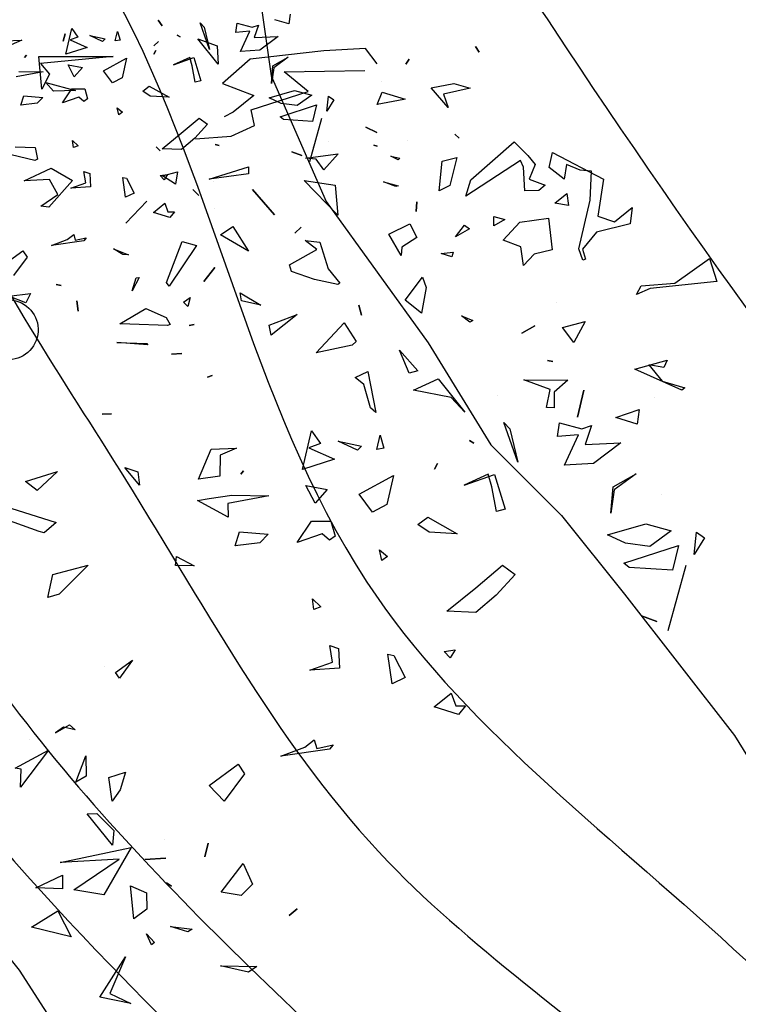
# Model space of a CAD drawing. Units: millimetres. Extents: x 1516 to 3366, y 982 to 1373.
# Drawn here: x 1585 to 1591, y 1078 to 1086 of the extents above; entities that cross this region are included whole.
import ezdxf

# ---------------------------------------------------------------- set-up
doc = ezdxf.new("R2010")
doc.units = ezdxf.units.MM
for name, color, linetype in [('CURVAS 100 MODIF', 1, 'Continuous'), ('CURVAS 20', 250, 'Continuous'), ('VEGETACION', 57, 'Continuous'), ('VERDE', 67, 'Continuous')]:
    doc.layers.add(name, color=color, linetype=linetype)

# ---------------------------------------------------------------- blocks, each defined once
blk = doc.blocks.new('A$C14FD7D5A')
at = {"layer": 'VERDE', "color": 97}
for p, q in [((4.6243, 7.8956), (4.6111, 7.8398)), ((4.6111, 7.8398), (4.6243, 7.8956)), ((4.6111, 7.8398), (4.6243, 7.8956)), ((4.0242, 7.8172), (4.3126, 7.8778)), ((4.3126, 7.8778), (4.2004, 7.6866)), ((4.2633, 7.8308), (4.0242, 7.8172)), ((4.0797, 7.7066), (4.2633, 7.8308)), ((4.3675, 7.8296), (4.4529, 7.8351)), ((4.4529, 7.8351), (4.3675, 7.8296)), ((4.4529, 7.8351), (4.3675, 7.8296)), ((4.678, 7.697), (4.7673, 7.8126)), ((4.7673, 7.8126), (4.8052, 7.7287)), ((4.3099, 7.722), (4.3743, 7.6936)), ((4.3226, 7.588), (4.3099, 7.722)), ((4.3226, 7.588), (4.3099, 7.722)), ((4.4551, 7.7353), (4.4765, 7.7215)), ((4.4765, 7.7215), (4.4551, 7.7353)), ((4.4765, 7.7215), (4.4551, 7.7353)), ((4.8052, 7.7287), (4.7588, 7.6827)), ((4.2004, 7.6866), (4.0797, 7.7066)), ((4.2004, 7.6866), (4.0797, 7.7066)), ((4.3743, 7.6936), (4.3759, 7.6283)), ((4.7588, 7.6827), (4.678, 7.697)), ((4.7588, 7.6827), (4.678, 7.697)), ((3.9074, 7.5552), (4.0143, 7.621)), ((4.0143, 7.621), (4.0683, 7.5148)), ((4.3759, 7.6283), (4.3226, 7.588)), ((4.9868, 7.6297), (4.9539, 7.6016)), ((4.9539, 7.6016), (4.9868, 7.6297)), ((4.9539, 7.6016), (4.9868, 7.6297)), ((4.0683, 7.5148), (3.9074, 7.5552)), ((4.0683, 7.5148), (3.9074, 7.5552)), ((4.3738, 7.527), (4.4073, 7.4927)), ((4.3942, 7.4831), (4.3738, 7.527)), ((4.3942, 7.4831), (4.3738, 7.527)), ((4.472, 7.5567), (4.5597, 7.5465)), ((4.5422, 7.5354), (4.472, 7.5567)), ((4.5422, 7.5354), (4.472, 7.5567)), ((4.5597, 7.5465), (4.5422, 7.5354)), ((4.4073, 7.4927), (4.3942, 7.4831)), ((4.1841, 7.2706), (4.2894, 7.4346)), ((4.2894, 7.4346), (4.2252, 7.2851)), ((4.6748, 7.3976), (4.8223, 7.3953)), ((4.7893, 7.3721), (4.6748, 7.3976)), ((4.7893, 7.3721), (4.6748, 7.3976)), ((4.8223, 7.3953), (4.7893, 7.3721)), ((4.2252, 7.2851), (4.3104, 7.2443)), ((4.3104, 7.2443), (4.1841, 7.2706)), ((4.3104, 7.2443), (4.1841, 7.2706)), ((4.5719, 5.5322), (4.594, 5.5021)), ((4.594, 5.5021), (4.5719, 5.5322)), ((4.594, 5.5021), (4.5719, 5.5322)), ((4.0689, 5.4585), (4.0583, 5.4185)), ((4.0583, 5.4185), (4.0689, 5.4585)), ((4.0583, 5.4185), (4.0689, 5.4585)), ((4.5749, 5.4163), (4.5483, 5.3937)), ((4.5483, 5.3937), (4.5749, 5.4163)), ((4.5483, 5.3937), (4.5749, 5.4163)), ((4.7869, 5.4318), (4.8928, 5.3934)), ((4.898, 5.2947), (4.7869, 5.4318)), ((4.898, 5.2947), (4.7869, 5.4318)), ((4.8928, 5.3934), (4.898, 5.2947)), ((5.4698, 5.3665), (5.0705, 5.3212)), ((5.6947, 5.3783), (5.4698, 5.3665)), ((5.7585, 5.2954), (5.6947, 5.3783)), ((6.2915, 5.3894), (6.3122, 5.3588)), ((6.3122, 5.3588), (6.2915, 5.3894)), ((6.3122, 5.3588), (6.2915, 5.3894)), ((3.9256, 5.3365), (4.3281, 5.3352)), ((3.9425, 5.1579), (3.9256, 5.3365)), ((3.9425, 5.1579), (3.9256, 5.3365)), ((4.3281, 5.3352), (3.9346, 5.2969)), ((5.0705, 5.3212), (4.921, 5.1893)), ((5.9315, 5.3216), (5.9148, 5.2943)), ((5.9148, 5.2943), (5.9315, 5.3216)), ((5.9148, 5.2943), (5.9315, 5.3216)), ((3.9346, 5.2969), (3.9843, 5.2402)), ((3.9843, 5.2402), (3.9425, 5.1579)), ((5.2545, 5.2527), (5.6918, 5.2603)), ((5.3842, 5.1468), (5.2545, 5.2527)), ((5.2694, 5.2132), (5.2694, 5.2132)), ((5.7813, 5.201), (5.7813, 5.201)), ((3.9639, 5.1952), (4.1244, 5.1513)), ((4.0056, 5.1472), (3.9639, 5.1952)), ((4.921, 5.1893), (5.0907, 5.124)), ((6.0522, 5.1665), (6.1741, 5.1897)), ((6.144, 5.0604), (6.0522, 5.1665)), ((6.144, 5.0604), (6.0522, 5.1665)), ((6.2621, 5.1647), (6.1186, 5.1322)), ((6.1741, 5.1897), (6.2621, 5.1647)), ((4.1244, 5.1513), (4.0056, 5.1472)), ((4.1244, 5.1513), (4.0056, 5.1472)), ((5.0907, 5.124), (4.9792, 5.0336)), ((5.0753, 5.0461), (5.3842, 5.1468)), ((5.7579, 5.0758), (5.7852, 5.1431)), ((5.7852, 5.1431), (5.9107, 5.105)), ((6.1186, 5.1322), (6.144, 5.0604)), ((5.9034, 5.1024), (5.7579, 5.0758)), ((5.9034, 5.1024), (5.7579, 5.0758)), ((5.9107, 5.105), (5.9034, 5.1024)), ((5.0935, 4.9618), (5.0753, 5.0461)), ((4.9792, 5.0336), (4.9305, 5.0081)), ((4.9673, 4.9041), (5.0935, 4.9618)), ((5.6971, 4.9538), (5.7571, 4.9239)), ((5.7571, 4.9239), (5.6971, 4.9538)), ((5.7571, 4.9239), (5.6971, 4.9538)), ((4.7743, 4.8904), (4.9673, 4.9041)), ((5.9235, 4.8821), (5.9235, 4.8821)), ((6.179, 4.9146), (6.2029, 4.8934)), ((6.2029, 4.8934), (6.179, 4.9146)), ((6.2029, 4.8934), (6.179, 4.9146)), ((4.5618, 4.8465), (4.5828, 4.8242)), ((4.5828, 4.8242), (4.5618, 4.8465)), ((4.5828, 4.8242), (4.5618, 4.8465)), ((4.8805, 4.8584), (4.9023, 4.8529)), ((4.9023, 4.8529), (4.8805, 4.8584)), ((4.9023, 4.8529), (4.8805, 4.8584)), ((5.4975, 4.8751), (5.4975, 4.8751)), ((5.7401, 4.8553), (5.7584, 4.8502)), ((5.7584, 4.8502), (5.7401, 4.8553)), ((5.7584, 4.8502), (5.7401, 4.8553)), ((6.2658, 4.6684), (6.5001, 4.873)), ((6.5001, 4.873), (6.5756, 4.7992)), ((5.3713, 4.7845), (5.5473, 4.8087)), ((5.5473, 4.8087), (5.4692, 4.7218)), ((6.5756, 4.7992), (6.6143, 4.7502)), ((6.6908, 4.7344), (6.708, 4.8162)), ((6.708, 4.8162), (6.9848, 4.6717)), ((5.4274, 4.7796), (5.3713, 4.7845)), ((5.4692, 4.7218), (5.4274, 4.7796)), ((5.4692, 4.7218), (5.4274, 4.7796)), ((5.8321, 4.7955), (5.8819, 4.7851)), ((5.8718, 4.7765), (5.8321, 4.7955)), ((5.8718, 4.7765), (5.8321, 4.7955)), ((5.8819, 4.7851), (5.8718, 4.7765)), ((6.0944, 4.6079), (6.1103, 4.7684)), ((6.0944, 4.6079), (6.1103, 4.7684)), ((6.1103, 4.7684), (6.1905, 4.7885)), ((6.1905, 4.7885), (6.1519, 4.6365)), ((6.5358, 4.7719), (6.2394, 4.58)), ((6.5517, 4.7363), (6.5358, 4.7719)), ((4.8494, 4.6711), (5.0615, 4.7378)), ((5.0615, 4.7378), (5.0617, 4.6999)), ((6.5588, 4.6087), (6.5517, 4.7363)), ((6.6143, 4.7502), (6.5828, 4.6715)), ((6.7725, 4.6709), (6.6908, 4.7344)), ((6.7853, 4.7512), (6.7725, 4.6709)), ((6.8591, 4.7196), (6.7853, 4.7512)), ((6.9201, 4.7148), (6.8591, 4.7196)), ((4.5955, 4.6903), (4.6772, 4.7109)), ((4.6661, 4.6443), (4.5955, 4.6903)), ((4.6661, 4.6443), (4.5955, 4.6903)), ((4.6772, 4.7109), (4.6661, 4.6443)), ((5.0617, 4.6999), (4.8494, 4.6711)), ((5.0617, 4.6999), (4.8494, 4.6711)), ((6.9131, 4.5574), (6.9201, 4.7148)), ((4.8708, 4.6591), (4.8708, 4.6591)), ((5.3626, 4.6644), (5.5311, 4.6398)), ((5.5458, 4.4769), (5.3626, 4.6644)), ((5.5458, 4.4769), (5.3626, 4.6644)), ((5.5311, 4.6398), (5.5458, 4.4769)), ((5.7938, 4.6567), (5.8723, 4.635)), ((5.8606, 4.6309), (5.7938, 4.6567)), ((5.8606, 4.6309), (5.7938, 4.6567)), ((6.2394, 4.58), (6.2658, 4.6684)), ((6.5828, 4.6715), (6.6698, 4.6396)), ((6.6698, 4.6396), (6.634, 4.6105)), ((6.9848, 4.6717), (6.9549, 4.4716)), ((4.7605, 4.615), (4.793, 4.5836)), ((4.793, 4.5836), (4.7605, 4.615)), ((4.793, 4.5836), (4.7605, 4.615)), ((5.0833, 4.6153), (5.2027, 4.4778)), ((5.2027, 4.4778), (5.0833, 4.6153)), ((5.2027, 4.4778), (5.0833, 4.6153)), ((5.8723, 4.635), (5.8606, 4.6309)), ((6.1519, 4.6365), (6.0944, 4.6079)), ((6.634, 4.6105), (6.5588, 4.6087)), ((6.634, 4.6105), (6.5588, 4.6087)), ((6.7212, 4.5408), (6.7866, 4.5935)), ((6.7866, 4.5935), (6.7961, 4.5293)), ((4.5109, 4.5517), (4.398, 4.4327)), ((4.398, 4.4327), (4.5109, 4.5517)), ((4.398, 4.4327), (4.5109, 4.5517)), ((5.9736, 4.5488), (5.9705, 4.4966)), ((5.9705, 4.4966), (5.9736, 4.5488)), ((5.9705, 4.4966), (5.9736, 4.5488)), ((6.7961, 4.5293), (6.7212, 4.5408)), ((6.7961, 4.5293), (6.7212, 4.5408)), ((6.8513, 4.2934), (6.9131, 4.5574)), ((4.8783, 4.5099), (4.8783, 4.5099)), ((7.0449, 4.4408), (7.1398, 4.5171)), ((7.1398, 4.5171), (7.1296, 4.4295)), ((6.3902, 4.4701), (6.4505, 4.4535)), ((6.3916, 4.4195), (6.3902, 4.4701)), ((6.3916, 4.4195), (6.3902, 4.4701)), ((6.4505, 4.4535), (6.3916, 4.4195)), ((6.4406, 4.3412), (6.5313, 4.4391)), ((6.5313, 4.4391), (6.6867, 4.461)), ((6.6867, 4.461), (6.7065, 4.2884)), ((6.9549, 4.4716), (7.0449, 4.4408)), ((4.9097, 4.3695), (4.9777, 4.4149)), ((4.9777, 4.4149), (5.0626, 4.2817)), ((5.3479, 4.412), (5.3136, 4.3785)), ((5.3136, 4.3785), (5.3479, 4.412)), ((5.3136, 4.3785), (5.3479, 4.412)), ((5.8213, 4.3731), (5.9363, 4.4302)), ((5.9363, 4.4302), (5.974, 4.3562)), ((6.1823, 4.3588), (6.2323, 4.4226)), ((6.1823, 4.3588), (6.2323, 4.4226)), ((6.2592, 4.4024), (6.1823, 4.3588)), ((6.2323, 4.4226), (6.2592, 4.4024)), ((7.1296, 4.4295), (6.9475, 4.385)), ((5.0626, 4.2817), (4.9097, 4.3695)), ((5.0626, 4.2817), (4.9097, 4.3695)), ((5.8882, 4.2583), (5.8213, 4.3731)), ((5.8882, 4.2583), (5.8213, 4.3731)), ((6.9475, 4.385), (6.8715, 4.2923)), ((4.6169, 4.1112), (4.7015, 4.3339)), ((4.7015, 4.3339), (4.78, 4.3121)), ((5.3688, 4.3387), (5.4476, 4.3302)), ((5.4321, 4.2901), (5.3688, 4.3387)), ((5.4476, 4.3302), (5.4934, 4.1865)), ((5.974, 4.3562), (5.8924, 4.3026)), ((6.5376, 4.3046), (6.4406, 4.3412)), ((4.3297, 4.2949), (4.4123, 4.2615)), ((4.3818, 4.2639), (4.3297, 4.2949)), ((4.3818, 4.2639), (4.3297, 4.2949)), ((4.78, 4.3121), (4.632, 4.0918)), ((5.2846, 4.2084), (5.4321, 4.2901)), ((5.8924, 4.3026), (5.8882, 4.2583)), ((6.5516, 4.2041), (6.5376, 4.3046)), ((6.5516, 4.2041), (6.5376, 4.3046)), ((6.7065, 4.2884), (6.6091, 4.2655)), ((6.8725, 4.2333), (6.8513, 4.2934)), ((6.8725, 4.2333), (6.8513, 4.2934)), ((6.8715, 4.2923), (6.8872, 4.2385)), ((4.4123, 4.2615), (4.3818, 4.2639)), ((6.1052, 4.269), (6.1705, 4.2756)), ((6.1626, 4.2513), (6.1052, 4.269)), ((6.1626, 4.2513), (6.1052, 4.269)), ((6.1705, 4.2756), (6.1626, 4.2513)), ((6.6091, 4.2655), (6.5516, 4.2041)), ((7.3716, 4.1079), (7.5599, 4.2419)), ((7.5599, 4.2419), (7.599, 4.1173)), ((5.2946, 4.1708), (5.2846, 4.2084)), ((6.8872, 4.2385), (6.8725, 4.2333)), ((4.8799, 4.1925), (4.8193, 4.1167)), ((4.8193, 4.1167), (4.8799, 4.1925)), ((4.8193, 4.1167), (4.8799, 4.1925)), ((5.4187, 4.1272), (5.2946, 4.1708)), ((5.4934, 4.1865), (5.5557, 4.108)), ((4.4685, 4.1396), (4.4314, 4.0672)), ((4.4314, 4.0672), (4.4528, 4.1373)), ((4.4314, 4.0672), (4.4528, 4.1373)), ((4.4528, 4.1373), (4.4685, 4.1396)), ((5.545, 4.1009), (5.4187, 4.1272)), ((5.545, 4.1009), (5.4187, 4.1272)), ((5.9097, 4.0154), (6.0038, 4.1409)), ((6.0038, 4.1409), (6.0234, 4.0852)), ((4.0205, 4.1018), (4.0476, 4.0949)), ((4.0476, 4.0949), (4.0205, 4.1018)), ((4.0476, 4.0949), (4.0205, 4.1018)), ((4.632, 4.0918), (4.6169, 4.1112)), ((4.632, 4.0918), (4.6169, 4.1112)), ((5.5557, 4.108), (5.545, 4.1009)), ((6.0234, 4.0852), (5.9984, 3.9462)), ((7.1638, 4.0477), (7.1885, 4.0944)), ((7.1885, 4.0944), (7.3716, 4.1079)), ((7.599, 4.1173), (7.237, 4.0785)), ((3.7631, 4.0373), (3.8798, 4.0521)), ((3.8798, 4.0521), (3.8546, 4.002)), ((5.017, 4.0563), (5.1277, 3.9899)), ((5.0241, 4.0127), (5.017, 4.0563)), ((7.237, 4.0785), (7.1638, 4.0477)), ((3.8546, 4.002), (3.7631, 4.0373)), ((3.8546, 4.002), (3.7631, 4.0373)), ((4.1326, 4.0128), (4.1395, 3.9559)), ((4.1395, 3.9559), (4.1326, 4.0128)), ((4.1395, 3.9559), (4.1326, 4.0128)), ((4.7087, 4.0052), (4.7456, 4.0314)), ((4.7337, 3.9811), (4.7087, 4.0052)), ((4.7337, 3.9811), (4.7087, 4.0052)), ((4.7456, 4.0314), (4.7337, 3.9811)), ((5.1277, 3.9899), (5.0241, 4.0127)), ((5.1277, 3.9899), (5.0241, 4.0127)), ((5.9984, 3.9462), (5.9097, 4.0154)), ((5.9984, 3.9462), (5.9097, 4.0154)), ((6.7311, 4.0038), (6.7311, 4.0038)), ((4.3643, 3.8886), (4.5063, 3.9717)), ((4.5063, 3.9717), (4.6158, 3.923)), ((5.66, 3.9899), (5.6742, 3.9356)), ((5.6742, 3.9356), (5.66, 3.9899)), ((5.6742, 3.9356), (5.66, 3.9899)), ((4.6158, 3.923), (4.6376, 3.8845)), ((5.1743, 3.8812), (5.3252, 3.9393)), ((5.3252, 3.9393), (5.1851, 3.8273)), ((6.2163, 3.9309), (6.2762, 3.9059)), ((6.2612, 3.8972), (6.2163, 3.9309)), ((6.2612, 3.8972), (6.2163, 3.9309)), ((4.4194, 3.8866), (4.3643, 3.8886)), ((4.623, 3.8794), (4.4194, 3.8866)), ((4.623, 3.8794), (4.4194, 3.8866)), ((4.6376, 3.8845), (4.623, 3.8794)), ((4.7679, 3.8844), (4.7399, 3.8794)), ((4.7399, 3.8794), (4.7679, 3.8844)), ((4.7399, 3.8794), (4.7679, 3.8844)), ((5.1851, 3.8273), (5.1743, 3.8812)), ((5.1851, 3.8273), (5.1743, 3.8812)), ((5.4281, 3.7318), (5.5801, 3.8942)), ((5.5801, 3.8942), (5.6457, 3.7921)), ((6.2762, 3.9059), (6.2612, 3.8972)), ((6.7625, 3.8682), (6.8848, 3.8998)), ((6.8848, 3.8998), (6.8244, 3.7862)), ((6.6124, 3.8778), (6.5428, 3.8368)), ((6.5428, 3.8368), (6.6124, 3.8778)), ((6.5428, 3.8368), (6.6124, 3.8778)), ((6.8244, 3.7862), (6.7625, 3.8682)), ((6.8244, 3.7862), (6.7625, 3.8682)), ((4.3489, 3.7876), (4.5112, 3.7806)), ((4.5167, 3.7743), (4.3489, 3.7876)), ((4.5167, 3.7743), (4.3489, 3.7876)), ((4.5112, 3.7806), (4.5167, 3.7743)), ((5.623, 3.7725), (5.4281, 3.7318)), ((5.623, 3.7725), (5.4281, 3.7318)), ((5.6457, 3.7921), (5.623, 3.7725)), ((4.6448, 3.724), (4.7013, 3.7274)), ((4.7013, 3.7274), (4.6448, 3.724)), ((4.7013, 3.7274), (4.6448, 3.724)), ((5.88, 3.7446), (5.9783, 3.6343)), ((5.9318, 3.6212), (5.88, 3.7446)), ((6.682, 3.6899), (6.7107, 3.6835)), ((6.7107, 3.6835), (6.682, 3.6899)), ((6.7107, 3.6835), (6.682, 3.6899)), ((7.1552, 3.6426), (7.3307, 3.6914)), ((7.3307, 3.6914), (7.3118, 3.6517)), ((7.4098, 3.5281), (7.1552, 3.6426)), ((7.4098, 3.5281), (7.1552, 3.6426)), ((7.2309, 3.6661), (7.3032, 3.5779)), ((7.3118, 3.6517), (7.2309, 3.6661)), ((4.8651, 3.6089), (4.8387, 3.5996)), ((4.8387, 3.5996), (4.8651, 3.6089)), ((4.8387, 3.5996), (4.8651, 3.6089)), ((5.6388, 3.5969), (5.7081, 3.6295)), ((5.7081, 3.6295), (5.7517, 3.4077)), ((5.9783, 3.6343), (5.9318, 3.6212)), ((5.9783, 3.6343), (5.9318, 3.6212)), ((5.6867, 3.5594), (5.6388, 3.5969)), ((5.7228, 3.4337), (5.6867, 3.5594)), ((5.956, 3.5292), (6.0896, 3.5895)), ((6.0896, 3.5895), (6.2338, 3.4097)), ((6.5527, 3.5849), (6.7925, 3.5822)), ((6.6966, 3.5319), (6.5527, 3.5849)), ((6.7925, 3.5822), (6.718, 3.518)), ((7.3032, 3.5779), (7.4262, 3.5422)), ((6.1597, 3.489), (5.956, 3.5292)), ((6.6762, 3.4357), (6.6966, 3.5319)), ((6.8775, 3.5282), (6.8447, 3.3831)), ((6.8447, 3.3831), (6.8775, 3.5282)), ((6.8447, 3.3831), (6.8775, 3.5282)), ((7.4262, 3.5422), (7.4098, 3.5281)), ((6.2338, 3.4097), (6.1597, 3.489)), ((6.2338, 3.4097), (6.1597, 3.489)), ((6.4122, 3.4974), (6.4122, 3.4974)), ((6.718, 3.518), (6.718, 3.4339)), ((7.2595, 3.4916), (7.2595, 3.4916)), ((4.2687, 3.3984), (4.3193, 3.3998)), ((4.3193, 3.3998), (4.2687, 3.3984)), ((4.3193, 3.3998), (4.2687, 3.3984)), ((5.7517, 3.4077), (5.7228, 3.4337)), ((5.7517, 3.4077), (5.7228, 3.4337)), ((6.718, 3.4339), (6.6762, 3.4357)), ((6.718, 3.4339), (6.6762, 3.4357)), ((7.0516, 3.3803), (7.1777, 3.4248)), ((7.1777, 3.4248), (7.1677, 3.3455)), ((7.1677, 3.3455), (7.0516, 3.3803)), ((7.1677, 3.3455), (7.0516, 3.3803)), ((6.4447, 3.354), (6.4782, 3.3197)), ((6.5207, 3.1386), (6.4447, 3.354)), ((6.5207, 3.1386), (6.4447, 3.354)), ((6.4782, 3.3197), (6.5207, 3.1386)), ((6.7355, 3.277), (6.7469, 3.3519)), ((6.7469, 3.3519), (6.8674, 3.3186)), ((6.8674, 3.3186), (6.9202, 3.3372)), ((6.9202, 3.3372), (6.8856, 3.2344)), ((5.3546, 3.0995), (5.4026, 3.3092)), ((5.4026, 3.3092), (5.452, 3.2393)), ((5.7562, 3.2082), (5.775, 3.2857)), ((5.775, 3.2857), (5.7954, 3.2138)), ((6.8503, 3.2878), (6.7355, 3.277)), ((6.7736, 3.1224), (6.8503, 3.2878)), ((5.452, 3.2393), (5.389, 3.217)), ((5.5481, 3.2518), (5.6743, 3.2255)), ((5.6521, 3.2044), (5.5481, 3.2518)), ((5.6521, 3.2044), (5.5481, 3.2518)), ((6.2587, 3.2554), (6.283, 3.2425)), ((6.283, 3.2425), (6.2587, 3.2554)), ((6.283, 3.2425), (6.2587, 3.2554)), ((6.8856, 3.2344), (7.0786, 3.2432)), ((7.0786, 3.2432), (6.9302, 3.1315)), ((4.7914, 3.0473), (4.8593, 3.2097)), ((4.8593, 3.2097), (4.9958, 3.2151)), ((4.9958, 3.2151), (4.909, 3.1762)), ((5.389, 3.217), (5.5276, 3.1556)), ((5.6743, 3.2255), (5.6521, 3.2044)), ((5.7954, 3.2138), (5.7562, 3.2082)), ((5.7954, 3.2138), (5.7562, 3.2082)), ((4.909, 3.1762), (4.9061, 3.0631)), ((5.5276, 3.1556), (5.3546, 3.0995)), ((5.5276, 3.1556), (5.3546, 3.0995)), ((6.0849, 3.1314), (6.0692, 3.1012)), ((6.0692, 3.1012), (6.0849, 3.1314)), ((6.0692, 3.1012), (6.0849, 3.1314)), ((6.9302, 3.1315), (6.7736, 3.1224)), ((6.9302, 3.1315), (6.7736, 3.1224)), ((3.8534, 3.0343), (4.0274, 3.0875)), ((4.0274, 3.0875), (3.9167, 2.9858)), ((4.3917, 3.1106), (4.4629, 3.0863)), ((4.472, 3.0137), (4.3917, 3.1106)), ((4.472, 3.0137), (4.3917, 3.1106)), ((4.4629, 3.0863), (4.472, 3.0137)), ((5.0343, 3.0919), (5.0194, 3.0734)), ((5.0194, 3.0734), (5.0343, 3.0919)), ((5.0194, 3.0734), (5.0343, 3.0919)), ((4.9061, 3.0631), (4.7914, 3.0473)), ((4.9061, 3.0631), (4.7914, 3.0473)), ((5.6607, 2.9652), (5.8472, 3.0673)), ((5.8472, 3.0673), (5.8106, 2.9094)), ((6.3606, 3.0738), (6.2299, 3.0145)), ((6.2299, 3.0145), (6.3941, 3.0725)), ((6.38, 3.0049), (6.3606, 3.0738)), ((6.3941, 3.0725), (6.4524, 2.8838)), ((7.0371, 3.0061), (7.1621, 3.0766)), ((7.1621, 3.0766), (7.0433, 2.9885)), ((3.9167, 2.9858), (3.8534, 3.0343)), ((3.9167, 2.9858), (3.8534, 3.0343)), ((5.3719, 3.0133), (5.4882, 2.9917)), ((5.4222, 2.9173), (5.3719, 3.0133)), ((5.4222, 2.9173), (5.3719, 3.0133)), ((6.4054, 2.8721), (6.38, 3.0049)), ((7.0248, 2.8633), (7.0371, 3.0061)), ((7.0248, 2.8633), (7.0371, 3.0061)), ((4.8482, 2.9422), (4.9723, 2.9596)), ((4.9723, 2.9596), (5.1714, 2.9557)), ((5.4882, 2.9917), (5.4222, 2.9173)), ((5.7327, 2.8687), (5.6607, 2.9652)), ((5.7327, 2.8687), (5.6607, 2.9652)), ((7.0433, 2.9885), (7.0248, 2.8633)), ((7.3017, 2.966), (7.3017, 2.966)), ((4.786, 2.9317), (4.8482, 2.9422)), ((4.9518, 2.8403), (4.786, 2.9317)), ((4.9518, 2.8403), (4.786, 2.9317)), ((5.1714, 2.9557), (4.95, 2.9154)), ((3.9274, 2.7639), (3.5734, 2.8894)), ((3.7042, 2.9108), (4.019, 2.8126)), ((4.95, 2.9154), (4.9518, 2.8403)), ((5.8106, 2.9094), (5.7327, 2.8687)), ((6.4524, 2.8838), (6.4054, 2.8721)), ((6.4524, 2.8838), (6.4054, 2.8721)), ((5.9791, 2.8008), (6.0325, 2.841)), ((6.0325, 2.841), (6.1928, 2.751)), ((4.019, 2.8126), (3.9551, 2.7555)), ((5.3262, 2.7038), (5.4023, 2.8197)), ((5.4023, 2.8197), (5.508, 2.8191)), ((5.508, 2.8191), (5.5315, 2.7384)), ((6.0398, 2.7596), (5.9791, 2.8008)), ((7.0072, 2.7451), (7.2136, 2.8047)), ((7.2136, 2.8047), (7.3524, 2.7664)), ((3.9551, 2.7555), (3.9274, 2.7639)), ((3.9551, 2.7555), (3.9274, 2.7639)), ((4.9899, 2.6856), (5.0126, 2.7612)), ((5.0126, 2.7612), (5.1686, 2.7487)), ((6.1928, 2.751), (6.0398, 2.7596)), ((6.1928, 2.751), (6.0398, 2.7596)), ((7.3524, 2.7664), (7.2354, 2.6822)), ((7.4765, 2.6388), (7.4881, 2.7599)), ((7.4765, 2.6388), (7.4881, 2.7599)), ((7.4881, 2.7599), (7.5319, 2.7292)), ((5.1686, 2.7487), (5.1223, 2.7027)), ((5.461, 2.7514), (5.3262, 2.7038)), ((5.5014, 2.7162), (5.461, 2.7514)), ((5.5014, 2.7162), (5.461, 2.7514)), ((5.5315, 2.7384), (5.5014, 2.7162)), ((7.1039, 2.7001), (7.0072, 2.7451)), ((7.5319, 2.7292), (7.4765, 2.6388)), ((5.1223, 2.7027), (4.9899, 2.6856)), ((5.1223, 2.7027), (4.9899, 2.6856)), ((7.0959, 2.5918), (7.3916, 2.6879)), ((7.2354, 2.6822), (7.1039, 2.7001)), ((7.2354, 2.6822), (7.1039, 2.7001)), ((7.3916, 2.6879), (7.3595, 2.5547)), ((5.7716, 2.6649), (5.814, 2.6288)), ((5.784, 2.6067), (5.7716, 2.6649)), ((5.784, 2.6067), (5.7716, 2.6649)), ((4.6664, 2.5797), (4.6709, 2.6275)), ((4.6709, 2.6275), (4.7676, 2.5776)), ((5.814, 2.6288), (5.784, 2.6067)), ((4.0018, 2.5297), (4.1931, 2.5808)), ((4.1931, 2.5808), (4.0356, 2.4247)), ((4.7676, 2.5776), (4.6664, 2.5797)), ((4.7676, 2.5776), (4.6664, 2.5797)), ((6.2928, 2.4583), (6.4371, 2.5818)), ((6.4371, 2.5818), (6.5063, 2.5304)), ((7.1239, 2.5687), (7.0959, 2.5918)), ((7.3595, 2.5547), (7.1239, 2.5687)), ((7.3595, 2.5547), (7.1239, 2.5687)), ((7.4318, 2.5785), (7.3338, 2.2259)), ((3.9745, 2.4064), (4.0018, 2.5297)), ((6.5063, 2.5304), (6.4026, 2.418)), ((6.1362, 2.3322), (6.2928, 2.4583)), ((4.0356, 2.4247), (3.9745, 2.4064)), ((4.0356, 2.4247), (3.9745, 2.4064)), ((6.4026, 2.418), (6.2936, 2.3252)), ((5.4092, 2.3986), (5.4542, 2.3552)), ((5.4161, 2.3417), (5.4092, 2.3986)), ((5.4161, 2.3417), (5.4092, 2.3986)), ((5.4542, 2.3552), (5.4161, 2.3417)), ((6.2936, 2.3252), (6.1362, 2.3322)), ((6.2936, 2.3252), (6.1362, 2.3322)), ((7.3548, 2.3437), (7.3548, 2.3437)), ((7.1913, 2.3075), (7.273, 2.2769)), ((7.273, 2.2769), (7.1913, 2.3075)), ((7.273, 2.2769), (7.1913, 2.3075)), ((5.5016, 2.1461), (5.55, 2.1303)), ((5.5169, 2.056), (5.5016, 2.1461)), ((5.55, 2.1303), (5.5548, 2.0232)), ((6.1209, 2.1142), (6.1807, 2.1222)), ((6.1807, 2.1222), (6.1544, 2.0799)), ((5.8164, 2.0991), (5.8485, 2.0923)), ((5.8399, 1.9393), (5.8164, 2.0991)), ((5.8399, 1.9393), (5.8164, 2.0991)), ((5.8485, 2.0923), (5.9106, 1.9725)), ((6.1544, 2.0799), (6.1209, 2.1142)), ((6.1544, 2.0799), (6.1209, 2.1142)), ((4.3404, 2), (4.4335, 2.0675)), ((4.4335, 2.0675), (4.3717, 1.9814)), ((5.3938, 2.0125), (5.5169, 2.056)), ((4.2833, 2.0309), (4.2833, 2.0309)), ((4.3625, 1.9699), (4.3404, 2)), ((4.3625, 1.9699), (4.3404, 2)), ((5.5548, 2.0232), (5.3938, 2.0125)), ((5.5548, 2.0232), (5.3938, 2.0125)), ((4.3717, 1.9814), (4.3625, 1.9699)), ((5.9106, 1.9725), (5.8399, 1.9393)), ((6.0672, 1.8135), (6.1592, 1.8888)), ((6.1592, 1.8888), (6.1841, 1.8185)), ((6.2001, 1.7731), (6.0672, 1.8135)), ((6.2001, 1.7731), (6.0672, 1.8135)), ((6.1841, 1.8185), (6.2381, 1.8195)), ((6.2381, 1.8195), (6.2001, 1.7731)), ((4.0158, 1.6729), (4.0927, 1.7165)), ((4.059, 1.7046), (4.0158, 1.6729)), ((4.1222, 1.689), (4.059, 1.7046)), ((4.1222, 1.689), (4.059, 1.7046)), ((4.0927, 1.7165), (4.1222, 1.689)), ((3.8729, 1.6389), (3.8729, 1.6389)), ((5.3662, 1.5958), (5.4181, 1.6355)), ((5.4181, 1.6355), (5.4312, 1.5891)), ((5.4312, 1.5891), (5.5198, 1.6088)), ((5.5198, 1.6088), (5.5001, 1.5854)), ((3.798, 1.4823), (3.9782, 1.5789)), ((3.9782, 1.5789), (3.8264, 1.3786)), ((5.2369, 1.5468), (5.3662, 1.5958)), ((5.5001, 1.5854), (5.2369, 1.5468)), ((5.5001, 1.5854), (5.2369, 1.5468)), ((4.1267, 1.4055), (4.1797, 1.5495)), ((4.1267, 1.4055), (4.1797, 1.5495)), ((4.1797, 1.5495), (4.1826, 1.4384)), ((3.8296, 1.477), (3.798, 1.4823)), ((4.848, 1.3882), (5.0052, 1.503)), ((5.0052, 1.503), (5.04, 1.451)), ((3.8264, 1.3786), (3.8296, 1.477)), ((3.8264, 1.3786), (3.8296, 1.477)), ((4.3056, 1.4308), (4.396, 1.4594)), ((4.396, 1.4594), (4.3667, 1.365)), ((5.04, 1.451), (4.9291, 1.3031)), ((4.1826, 1.4384), (4.1267, 1.4055)), ((4.3226, 1.3033), (4.3056, 1.4308)), ((4.3226, 1.3033), (4.3056, 1.4308)), ((4.3667, 1.365), (4.3226, 1.3033)), ((4.9291, 1.3031), (4.848, 1.3882)), ((4.9291, 1.3031), (4.848, 1.3882)), ((4.1872, 1.2341), (4.2407, 1.2365)), ((4.3258, 1.0655), (4.1872, 1.2341)), ((4.3258, 1.0655), (4.1872, 1.2341)), ((4.2407, 1.2365), (4.3328, 1.1437)), ((4.3328, 1.1437), (4.3258, 1.0655)), ((4.6078, 1.0974), (4.6078, 1.0974)), ((3.9096, 0.8346), (4.0539, 0.902)), ((4.0539, 0.902), (4.0537, 0.8278)), ((4.0537, 0.8278), (3.9096, 0.8346)), ((4.0537, 0.8278), (3.9096, 0.8346))]:
    blk.add_line(p, q, dxfattribs=at)
blk.add_ellipse((3.7598, 3.8557), major_axis=(0.1148, 0.1148), ratio=1, start_param=0.523599, end_param=6.806784, dxfattribs=at)
blk = doc.blocks.new('a1')
at = {"layer": 'VERDE', "color": 96}
for p, q in [((1713.946, -469.0255), (1713.9575, -469.0092)), ((1713.9913, -469.0299), (1713.946, -469.0255)), ((1713.9913, -469.0299), (1713.946, -469.0255)), ((1713.9575, -469.0092), (1713.9913, -469.0299)), ((1713.9729, -469.0616), (1714.0227, -469.0735)), ((1714.0088, -469.172), (1713.9729, -469.0616)), ((1714.0138, -469.0465), (1714.1455, -469.0831)), ((1713.9293, -469.128), (1713.9436, -469.0762)), ((1713.9436, -469.0762), (1713.975, -469.1199)), ((1714.0227, -469.0735), (1714.0174, -469.1616)), ((1714.0227, -469.0735), (1714.0174, -469.1616)), ((1714.1014, -469.0753), (1714.1014, -469.0753)), ((1713.8691, -469.0951), (1713.8691, -469.0951)), ((1713.975, -469.1199), (1713.9684, -469.169)), ((1713.975, -469.1199), (1713.9684, -469.169)), ((1714.115, -469.1364), (1714.1264, -469.1059)), ((1714.1264, -469.1059), (1714.115, -469.1364)), ((1714.1264, -469.1059), (1714.115, -469.1364)), ((1713.6977, -469.1415), (1713.7273, -469.1452)), ((1713.7273, -469.1452), (1713.7143, -469.1885)), ((1713.7273, -469.1452), (1713.7143, -469.1885)), ((1713.8277, -469.1473), (1713.8606, -469.1917)), ((1713.8541, -469.194), (1713.8277, -469.1473)), ((1713.9516, -469.2051), (1713.9293, -469.128)), ((1713.7655, -469.1785), (1713.8072, -469.2339)), ((1713.7688, -469.2505), (1713.7655, -469.1785)), ((1713.9684, -469.169), (1713.9516, -469.2051)), ((1714.0174, -469.1616), (1714.0088, -469.172)), ((1713.9074, -469.1985), (1713.8541, -469.194)), ((1713.9074, -469.1985), (1713.8541, -469.194)), ((1713.8606, -469.1917), (1713.9074, -469.1985)), ((1713.7304, -469.2376), (1713.7688, -469.2505)), ((1713.7373, -469.2573), (1713.7304, -469.2376)), ((1713.8072, -469.2339), (1713.8106, -469.2924)), ((1713.8072, -469.2339), (1713.8106, -469.2924)), ((1713.7249, -469.3023), (1713.7373, -469.2573)), ((1713.7488, -469.2637), (1713.7529, -469.3066)), ((1713.8106, -469.2924), (1713.7488, -469.2637)), ((1713.7529, -469.3066), (1713.7249, -469.3023)), ((1713.8046, -469.3868), (1713.7241, -469.4152)), ((1713.8046, -469.3868), (1713.7241, -469.4152)), ((1713.737, -469.4027), (1713.8046, -469.3868)), ((1713.7241, -469.4152), (1713.737, -469.4027)), ((1713.8293, -469.4341), (1713.8998, -469.4123)), ((1713.8998, -469.4123), (1713.9041, -469.4299)), ((1713.8998, -469.4123), (1713.9041, -469.4299)), ((1714.0126, -469.4181), (1714.0317, -469.3922)), ((1714.0587, -469.472), (1714.0126, -469.4181)), ((1714.0317, -469.3922), (1714.0737, -469.4309)), ((1713.8545, -469.4394), (1713.8288, -469.4466)), ((1713.8288, -469.4466), (1713.8509, -469.4954)), ((1713.8509, -469.4954), (1713.8293, -469.4341)), ((1713.9041, -469.4299), (1713.8545, -469.4394)), ((1714.0737, -469.4309), (1714.1084, -469.4716)), ((1713.761, -469.4847), (1713.7658, -469.4756)), ((1713.7658, -469.4756), (1713.761, -469.4847)), ((1713.7658, -469.4756), (1713.761, -469.4847)), ((1714.1057, -469.5304), (1714.0587, -469.472)), ((1714.1084, -469.4716), (1714.1057, -469.5304)), ((1714.1084, -469.4716), (1714.1057, -469.5304)), ((1713.9157, -469.5692), (1713.9494, -469.5093)), ((1713.9494, -469.5093), (1713.9461, -469.5664)), ((1713.9494, -469.5093), (1713.9461, -469.5664)), ((1714.2973, -469.4924), (1714.3146, -469.5066)), ((1714.2976, -469.5126), (1714.2973, -469.4924)), ((1714.3146, -469.5066), (1714.2995, -469.5562)), ((1714.3146, -469.5066), (1714.2995, -469.5562)), ((1714.1842, -469.5138), (1714.2, -469.5236)), ((1714.1872, -469.5361), (1714.1842, -469.5138)), ((1714.2, -469.5236), (1714.1872, -469.5361)), ((1714.2, -469.5236), (1714.1872, -469.5361)), ((1714.2713, -469.5218), (1714.2976, -469.5126)), ((1714.2995, -469.5562), (1714.2713, -469.5218)), ((1713.8073, -469.5496), (1713.8186, -469.5555)), ((1713.8186, -469.5555), (1713.8073, -469.5496)), ((1713.8186, -469.5555), (1713.8073, -469.5496)), ((1713.9308, -469.5891), (1713.9157, -469.5692)), ((1713.9461, -469.5664), (1713.9308, -469.5891)), ((1714.1954, -469.6379), (1714.2401, -469.6147)), ((1714.2401, -469.6147), (1714.2525, -469.6411)), ((1713.7496, -469.6653), (1713.7765, -469.6577)), ((1713.7765, -469.6577), (1713.7786, -469.6723)), ((1713.7765, -469.6577), (1713.7786, -469.6723)), ((1713.8312, -469.6384), (1713.8902, -469.652)), ((1713.8693, -469.708), (1713.8312, -469.6384)), ((1713.8902, -469.652), (1713.9054, -469.6811)), ((1713.9815, -469.6666), (1713.995, -469.6507)), ((1713.995, -469.6507), (1714.0032, -469.662)), ((1714.1928, -469.6499), (1714.1954, -469.6379)), ((1714.2525, -469.6411), (1714.1928, -469.6499)), ((1714.2525, -469.6411), (1714.1928, -469.6499)), ((1713.7786, -469.6723), (1713.7496, -469.6653)), ((1713.9054, -469.6811), (1713.8693, -469.708)), ((1713.9054, -469.6811), (1713.8693, -469.708)), ((1714.0032, -469.662), (1713.9815, -469.6666)), ((1714.0032, -469.662), (1713.9815, -469.6666)), ((1713.7623, -469.7501), (1713.7721, -469.7029)), ((1713.78, -469.7112), (1713.7623, -469.7501)), ((1713.78, -469.7112), (1713.7623, -469.7501)), ((1713.7721, -469.7029), (1713.78, -469.7112)), ((1714.1752, -469.7674), (1714.1812, -469.7494)), ((1714.1812, -469.7494), (1714.2212, -469.7476)), ((1714.2212, -469.7476), (1714.2251, -469.8077)), ((1714.2212, -469.7476), (1714.2251, -469.8077)), ((1713.7753, -469.8095), (1713.7982, -469.7577)), ((1713.7982, -469.7577), (1713.8192, -469.8223)), ((1713.7982, -469.7577), (1713.8192, -469.8223)), ((1713.8514, -469.8159), (1713.8594, -469.7724)), ((1713.8594, -469.7724), (1713.8872, -469.7971)), ((1713.9237, -469.8045), (1713.9239, -469.7651)), ((1713.9239, -469.7651), (1713.9541, -469.7563)), ((1713.9623, -469.7675), (1713.9492, -469.7826)), ((1713.9623, -469.7675), (1713.9492, -469.7826)), ((1713.9541, -469.7563), (1713.9623, -469.7675)), ((1714.2089, -469.7617), (1714.1752, -469.7674)), ((1714.2251, -469.8077), (1714.2089, -469.7617)), ((1714.3759, -469.7606), (1714.3847, -469.768)), ((1714.3833, -469.7937), (1714.3759, -469.7606)), ((1714.3847, -469.768), (1714.3991, -469.8663)), ((1714.3847, -469.768), (1714.3991, -469.8663)), ((1713.7409, -469.8044), (1713.767, -469.786)), ((1713.8192, -469.8223), (1713.7409, -469.8044)), ((1713.767, -469.786), (1713.7753, -469.8095)), ((1713.8872, -469.7971), (1713.8514, -469.8159)), ((1713.8872, -469.7971), (1713.8514, -469.8159)), ((1713.967, -469.833), (1713.9237, -469.8045)), ((1713.9492, -469.7826), (1713.967, -469.833)), ((1714.081, -469.802), (1714.0972, -469.7852)), ((1714.1022, -469.7994), (1714.081, -469.802)), ((1714.1022, -469.7994), (1714.081, -469.802)), ((1714.0972, -469.7852), (1714.1022, -469.7994)), ((1714.1645, -469.8672), (1714.2025, -469.8021)), ((1714.2025, -469.8021), (1714.2827, -469.8741)), ((1714.3659, -469.7986), (1714.3833, -469.7937)), ((1714.3808, -469.818), (1714.3659, -469.7986)), ((1714.3991, -469.8663), (1714.3808, -469.818)), ((1714.2027, -469.9491), (1714.1645, -469.8672)), ((1714.2446, -469.8463), (1714.1995, -469.8721)), ((1714.2802, -469.8984), (1714.2446, -469.8463)), ((1713.8714, -469.9651), (1713.8729, -469.8908)), ((1713.8729, -469.8908), (1713.8879, -469.9735)), ((1713.9455, -469.9501), (1713.9502, -469.8918)), ((1713.9502, -469.8918), (1713.9674, -469.9091)), ((1714.1995, -469.8721), (1714.2027, -469.9491)), ((1714.2827, -469.8741), (1714.2802, -469.8984)), ((1714.2827, -469.8741), (1714.2802, -469.8984)), ((1713.9674, -469.9091), (1713.9738, -469.9586)), ((1713.9674, -469.9091), (1713.9738, -469.9586)), ((1714.0996, -469.9763), (1714.1023, -469.9156)), ((1714.1023, -469.9156), (1714.1372, -469.9082)), ((1714.1412, -469.9161), (1714.1177, -470.0136)), ((1714.1412, -469.9161), (1714.1177, -470.0136)), ((1714.1372, -469.9082), (1714.1412, -469.9161)), ((1713.776, -469.9563), (1713.7905, -469.9888)), ((1713.778, -470.0073), (1713.776, -469.9563)), ((1713.822, -469.942), (1713.8289, -469.9475)), ((1713.8289, -469.9475), (1713.822, -469.942)), ((1713.8289, -469.9475), (1713.822, -469.942)), ((1713.9738, -469.9586), (1713.9455, -469.9501)), ((1714.4155, -469.9528), (1714.4349, -469.9398)), ((1714.4583, -470.0116), (1714.4155, -469.9528)), ((1714.4349, -469.9398), (1714.4901, -469.9813))]:
    blk.add_line(p, q, dxfattribs=at)

msp = doc.modelspace()

# ---------------------------------------------------------------- linework, layer by layer
at = {"layer": 'CURVAS 100 MODIF'}
for points in [[(1583.6919, 1103.5821), (1583.937, 1102.4453), (1584.216, 1100.8503), (1584.4311, 1099.6227), (1584.586, 1098.737), (1584.8234, 1097.3809), (1585.1107, 1095.7012), (1585.3381, 1094.1948), (1585.2961, 1092.6744), (1585.3077, 1091.0496), (1585.4353, 1090.7945), (1585.9458, 1089.519), (1586.2649, 1088.6899), (1586.6477, 1087.9884), (1586.8392, 1087.7971), (1587.0944, 1086.0113), (1587.5411, 1084.9909), (1588.3707, 1083.843), (1588.8812, 1083.0139), (1589.4555, 1082.4399), (1589.966, 1081.8021), (1590.8594, 1080.6542), (1591.6889, 1079.3149), (1592.3909, 1078.422)], [(1581.4629, 1092.2042), (1581.3524, 1091.2565), (1581.2606, 1090.1028), (1581.2351, 1089.3732), (1581.2351, 1089.2395), (1581.1014, 1088.638), (1581.1014, 1088.2371), (1581.0345, 1087.9029), (1581.0345, 1087.4351), (1580.9677, 1086.5663), (1580.9008, 1085.9649), (1580.9008, 1085.1629), (1580.9008, 1084.0268), (1580.9677, 1083.6927), (1581.2351, 1083.2249), (1581.302, 1082.8907), (1581.5695, 1082.4897), (1582.5725, 1081.3536), (1583.1074, 1080.819), (1583.7093, 1080.3512), (1584.5117, 1079.4156), (1585.0466, 1078.7473), (1585.6484, 1077.8117)]]:
    msp.add_lwpolyline(points, dxfattribs=at)
at = {"layer": 'CURVAS 20', "linetype": 'Continuous'}
for points, knots in [([(1587.2409, 1052.1475), (1587.0706, 1052.6134), (1586.4612, 1054.1215), (1584.5016, 1055.8943), (1582.3856, 1058.9068), (1579.7188, 1061.0711), (1576.7606, 1063.5016), (1574.8489, 1066.1351), (1573.788, 1069.2739), (1572.4972, 1072.2142), (1571.6938, 1075.1646), (1571.2127, 1079.4084), (1572.6417, 1083.3142), (1574.573, 1087.3356), (1574.2238, 1091.0909), (1576.159, 1094.4174), (1576.315, 1098.4058), (1576.368, 1101.4561), (1575.8857, 1103.2632), (1575.7594, 1103.6965)], [0.488731, 0.488731, 0.488731, 0.488731, 1.96394, 5.356276, 8.192405, 13.000794, 15.546395, 19.691241, 22.517572, 25.461633, 29.316675, 31.654668, 38.155992, 41.380456, 44.87646, 49.001538, 52.453134, 56.714497, 58.064817, 58.064817, 58.064817, 58.064817]), ([(1590.3225, 1052.1475), (1589.7704, 1053.0342), (1588.496, 1054.8978), (1584.8978, 1056.6453), (1583.411, 1059.7969), (1581.4035, 1061.9139), (1578.5745, 1063.1788), (1575.7395, 1065.5807), (1575.199, 1068.6816), (1574.6916, 1070.7666), (1573.5357, 1072.8615), (1572.3339, 1075.8105), (1572.491, 1079.5972), (1573.4105, 1083.0856), (1575.4626, 1087.0685), (1574.6563, 1091.3885), (1577.2594, 1094.8246), (1576.6431, 1098.4145), (1576.8508, 1101.3635), (1576.4674, 1103.2299), (1576.4399, 1103.6829)], [0.689348, 0.689348, 0.689348, 0.689348, 3.772829, 7.414234, 12.13027, 13.824484, 16.036894, 21.419735, 23.927904, 25.312054, 27.84545, 31.070003, 34.720584, 38.952253, 41.862993, 47.957147, 50.930416, 53.9406, 58.347851, 59.729069, 59.729069, 59.729069, 59.729069]), ([(1577.0341, 1103.6781), (1577.0628, 1103.2493), (1577.1573, 1101.838), (1577.3199, 1099.4878), (1577.668, 1096.7194), (1577.1231, 1093.5631), (1575.8576, 1090.2263), (1575.8359, 1086.2411), (1573.4372, 1081.1362), (1573.3881, 1077.4624), (1573.6152, 1072.7788), (1575.8111, 1069.7522), (1575.9378, 1064.8387), (1583.292, 1062.85), (1586.4531, 1056.3904), (1591.4329, 1054.9127), (1593.2704, 1052.8691), (1593.8983, 1052.1475)], [0.098079, 0.098079, 0.098079, 0.098079, 1.386895, 4.340813, 7.177922, 9.697023, 13.862918, 17.778172, 21.541619, 26.32323, 32.805385, 34.28531, 37.412073, 46.261375, 52.570581, 57.9155, 60.756821, 60.756821, 60.756821, 60.756821]), ([(1577.4152, 1103.6726), (1577.4088, 1103.2701), (1577.4, 1101.5572), (1577.9133, 1098.7917), (1578.0092, 1095.1362), (1576.9818, 1091.7364), (1576.5168, 1088.3098), (1576.2697, 1085.1182), (1575.8698, 1082.1508), (1574.4098, 1080.6848), (1574.4585, 1076.1394), (1575.0005, 1073.3171), (1575.7193, 1071.5142), (1576.9438, 1069.8055), (1576.7013, 1066.9617), (1579.4155, 1064.479), (1583.0027, 1062.648), (1586.1236, 1060.604), (1588.1389, 1056.9211), (1591.2871, 1055.5043), (1594.1072, 1053.9635), (1595.4833, 1052.7782), (1596.1818, 1052.1475)], [0.393702, 0.393702, 0.393702, 0.393702, 1.599769, 5.53032, 8.806582, 12.447016, 16.097867, 19.163466, 22.060293, 25.039009, 28.91066, 30.730136, 33.611407, 34.686466, 36.908085, 41.551894, 44.361552, 49.280128, 52.341902, 56.574368, 59.203961, 62.012407, 62.012407, 62.012407, 62.012407]), ([(1578.3917, 1103.6585), (1578.5238, 1102.8076), (1578.8609, 1100.5829), (1579.2145, 1096.543), (1578.7216, 1091.5873), (1577.6762, 1086.2839), (1577.3294, 1079.9751), (1577.4498, 1073.6862), (1581.0729, 1067.4147), (1586.0998, 1063.1216), (1591.4694, 1058.341), (1596.1964, 1054.8097), (1599.4222, 1052.9188), (1600.799, 1052.1475)], [0.455439, 0.455439, 0.455439, 0.455439, 3.039135, 7.206643, 12.582673, 17.897653, 23.453034, 31.898723, 36.288664, 45.022186, 51.43931, 57.926164, 62.658501, 62.658501, 62.658501, 62.658501]), ([(1579.1333, 1103.6478), (1579.3436, 1101.9876), (1579.6892, 1099.0494), (1579.6913, 1093.8552), (1578.838, 1087.982), (1577.411, 1082.0956), (1579.5415, 1077.6171), (1581.4559, 1071.2475), (1585.0797, 1067.6365), (1591.7131, 1058.8957), (1599.9466, 1054.5243), (1604.7109, 1052.1475)], [0.779334, 0.779334, 0.779334, 0.779334, 5.801519, 9.657351, 16.239474, 24.130009, 26.25449, 31.884334, 36.393883, 48.350271, 64.08374, 64.08374, 64.08374, 64.08374]), ([(1579.7294, 1103.6392), (1579.8712, 1102.6379), (1580.2743, 1099.7235), (1580.6308, 1095.7797), (1580.0223, 1090.6785), (1578.8629, 1085.6736), (1578.8435, 1079.0642), (1583.8392, 1071.9231), (1586.6098, 1067.856), (1592.557, 1061.0217), (1600.2148, 1055.2441), (1606.27, 1053.0432), (1609.0457, 1052.1475)], [0.765924, 0.765924, 0.765924, 0.765924, 3.801735, 9.594964, 12.576982, 19.128508, 25.310322, 30.897605, 38.043113, 47.104624, 57.710231, 66.411361, 66.411361, 66.411361, 66.411361]), ([(1580.44, 1103.629), (1580.532, 1103.0388), (1580.867, 1100.8174), (1581.0907, 1097.3529), (1581.3007, 1092.8412), (1579.9692, 1088.4285), (1580.2148, 1083.9215), (1580.6427, 1078.4171), (1586.27, 1074.3567), (1589.2904, 1067.602), (1595.2207, 1061.4275), (1601.8779, 1055.9733), (1607.1737, 1054.6946), (1609.6297, 1054.2244)], [0.496262, 0.496262, 0.496262, 0.496262, 2.287442, 7.234615, 10.919581, 15.75449, 20.7731, 24.585001, 31.397147, 38.941069, 47.910583, 56.789651, 64.183833, 64.183833, 64.183833, 64.183833]), ([(1581.328, 1103.6162), (1581.5052, 1102.6529), (1581.9544, 1100.2197), (1582.8346, 1095.7718), (1582.035, 1090.7247), (1581.8284, 1086.2404), (1582.8699, 1082.1299), (1586.3279, 1077.8945), (1591.1822, 1074.0419), (1594.0786, 1065.3764), (1601.8369, 1061.2394), (1607.8372, 1059.012), (1609.5658, 1058.4037)], [0.396949, 0.396949, 0.396949, 0.396949, 3.339809, 7.827139, 13.870851, 18.519263, 21.209015, 26.382907, 34.559283, 39.32893, 52.939605, 58.478465, 58.478465, 58.478465, 58.478465]), ([(1581.9649, 1103.607), (1582.1883, 1102.4656), (1582.542, 1100.6052), (1583.0341, 1096.6596), (1583.1019, 1092.2011), (1582.8955, 1087.1827), (1583.5842, 1082.0848), (1587.3829, 1078.2221), (1591.5245, 1074.6273), (1595.1083, 1068.4308), (1601.8553, 1065.8122), (1606.1449, 1061.2123), (1608.6472, 1060.4211), (1609.538, 1060.2169)], [0.560812, 0.560812, 0.560812, 0.560812, 4.048603, 6.240723, 12.484281, 17.361609, 21.405968, 27.434826, 32.856963, 37.988675, 48.276406, 53.502047, 56.219799, 56.219799, 56.219799, 56.219799]), ([(1582.6609, 1103.5969), (1582.79, 1102.8665), (1583.1851, 1100.5903), (1583.551, 1097.3155), (1583.8039, 1093.1795), (1583.5651, 1089.3553), (1584.0927, 1085.4297), (1586.1195, 1082.5244), (1587.69, 1079.5724), (1591.3843, 1077.1779), (1593.761, 1072.3227), (1600.2621, 1069.2939), (1604.5592, 1064.513), (1608.3259, 1063.0829), (1609.4993, 1062.7508)], [0.440327, 0.440327, 0.440327, 0.440327, 2.665318, 7.370354, 10.3229, 15.067723, 18.925772, 21.831265, 25.60094, 28.767116, 34.720727, 40.977091, 49.610319, 53.280249, 53.280249, 53.280249, 53.280249]), ([(1583.0437, 1103.5914), (1583.2764, 1102.2646), (1583.6955, 1099.9281), (1584.5326, 1096.5813), (1584.2597, 1093.3865), (1584.5694, 1090.3578), (1584.9673, 1088.0437), (1586.5846, 1085.5363), (1587.1411, 1081.8557), (1592.2067, 1078.1023), (1596.0708, 1072.5551), (1603.3399, 1069.5203), (1607.1769, 1066.3872), (1609.459, 1065.3865)], [0.457449, 0.457449, 0.457449, 0.457449, 4.504334, 7.586223, 10.725624, 14.009656, 16.775627, 17.574302, 22.925201, 27.136635, 35.826921, 42.728103, 50.290733, 50.290733, 50.290733, 50.290733]), ([(1584.3313, 1103.5729), (1584.7389, 1101.685), (1585.5841, 1097.8648), (1587.1513, 1092.9262), (1587.8078, 1088.8374), (1591.2069, 1083.5427), (1596.1983, 1077.0424), (1604.1688, 1073.9987), (1608.1735, 1072.9746), (1609.3476, 1072.6744)], [0.751692, 0.751692, 0.751692, 0.751692, 6.537435, 12.478471, 16.347697, 18.72904, 31.230584, 40.015446, 43.659098, 43.659098, 43.659098, 43.659098]), ([(1585.154, 1103.561), (1585.3561, 1102.1549), (1585.8687, 1099.0534), (1588.248, 1094.6898), (1588.7963, 1089.0893), (1593.6683, 1083.5901), (1599.1941, 1078.7982), (1605.4077, 1077.0184), (1608.2916, 1077.1237), (1609.279, 1077.1597)], [0.69233, 0.69233, 0.69233, 0.69233, 4.922982, 10.084027, 15.397327, 21.228695, 31.403745, 37.086763, 40.045231, 40.045231, 40.045231, 40.045231]), ([(1585.7272, 1103.5527), (1586.0034, 1102.1058), (1586.7249, 1098.6416), (1589.6632, 1094.7443), (1590.2979, 1089.5898), (1594.4617, 1088.8224), (1595.0363, 1084.0491), (1601.0839, 1080.5376), (1606.2629, 1079.4353), (1609.2535, 1078.829)], [0.46246, 0.46246, 0.46246, 0.46246, 4.818489, 10.970356, 15.076721, 18.585139, 21.198707, 28.01545, 37.333972, 37.333972, 37.333972, 37.333972]), ([(1586.8723, 1103.5362), (1587.2175, 1102.2096), (1588.0124, 1099.1941), (1589.6803, 1093.7824), (1595.6528, 1092.3603), (1596.9061, 1087.8189), (1597.919, 1083.2244), (1603.7322, 1082.2073), (1607.4315, 1081.1062), (1609.2246, 1080.7194)], [0.791169, 0.791169, 0.791169, 0.791169, 4.958638, 10.216949, 16.594642, 20.362294, 23.701877, 29.822751, 35.476113, 35.476113, 35.476113, 35.476113])]:
    msp.add_open_spline(points, degree=3, knots=knots, dxfattribs=at)

# ---------------------------------------------------------------- block references
at = {"layer": 'VEGETACION', "xscale": 2.677499999999952, "yscale": 2.677499999999952, "zscale": 2.677499999999952, "rotation": 270}
msp.add_blockref('a1', (2843.3761, 5674.9373), dxfattribs=at)
at = {"layer": 'VEGETACION'}
for p, xscale, yscale, zscale in [((1579.3182, 1078.1648), 1.5, 1.5, 1.5), ((1577.3332, 1063.9867), 2, 2, 2)]:
    msp.add_blockref('A$C14FD7D5A', p, dxfattribs=dict(at, xscale=xscale, yscale=yscale, zscale=zscale))

doc.saveas('drawing.dxf')
